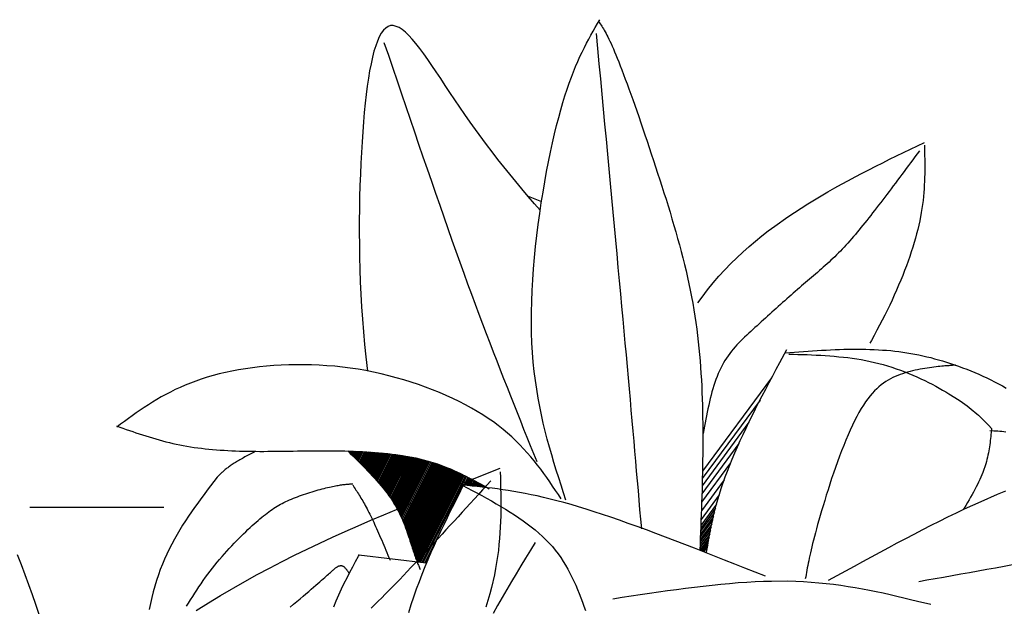
# Model space of a CAD drawing. Units: inches. Extents: x 0 to 7.5, y 0 to 8.92.
# Drawn here: x 1.15 to 1.31, y 6.85 to 6.94 of the extents above; entities that cross this region are included whole.
import ezdxf

# ---------------------------------------------------------------- set-up
doc = ezdxf.new("R2010")
doc.units = ezdxf.units.IN
doc.header["$MEASUREMENT"] = 0
doc.layers.add('IRROMETER_LAYER 7', color=7, linetype='Continuous')

msp = doc.modelspace()

# ---------------------------------------------------------------- linework, layer by layer
at = {"layer": 'IRROMETER_LAYER 7', "linetype": 'Continuous'}
for p, q in [((1.23268, 6.91275), (1.23475, 6.91193)), ((1.27027, 6.8847), (1.25961, 6.87025)), ((1.2685, 6.88124), (1.25958, 6.86915)), ((1.2668, 6.87784), (1.25956, 6.86803)), ((1.26525, 6.87455), (1.25952, 6.86679)), ((1.20499, 6.87338), (1.20494, 6.87328)), ((1.20511, 6.87337), (1.20502, 6.87319)), ((1.20528, 6.87337), (1.20513, 6.87308)), ((1.20544, 6.87336), (1.20524, 6.87298)), ((1.20559, 6.87336), (1.20535, 6.87287)), ((1.20576, 6.87335), (1.20546, 6.87276)), ((1.20593, 6.87334), (1.20558, 6.87265)), ((1.20609, 6.87334), (1.20569, 6.87254)), ((1.20625, 6.87333), (1.2058, 6.87243)), ((1.20642, 6.87332), (1.20591, 6.87232)), ((1.20658, 6.87332), (1.20602, 6.87221)), ((1.20677, 6.87331), (1.20615, 6.87208)), ((1.20697, 6.8733), (1.20629, 6.87194)), ((1.20717, 6.87329), (1.20642, 6.87181)), ((1.2074, 6.87328), (1.20658, 6.87165)), ((1.2076, 6.87326), (1.20672, 6.87151)), ((1.20782, 6.87325), (1.20687, 6.87136)), ((1.208, 6.87324), (1.20699, 6.87124)), ((1.20819, 6.87323), (1.20713, 6.8711)), ((1.20836, 6.87322), (1.20724, 6.87098)), ((1.20852, 6.8732), (1.20735, 6.87087)), ((1.20874, 6.87319), (1.2075, 6.87072)), ((1.20891, 6.87318), (1.20762, 6.8706)), ((1.20911, 6.87316), (1.20775, 6.87046)), ((1.20926, 6.87315), (1.20785, 6.87036)), ((1.20944, 6.87313), (1.20798, 6.87022)), ((1.20956, 6.87312), (1.20806, 6.87014)), ((1.20969, 6.87311), (1.20815, 6.87005)), ((1.20985, 6.8731), (1.20826, 6.86993)), ((1.21002, 6.87308), (1.20838, 6.86981)), ((1.21018, 6.87307), (1.20849, 6.86969)), ((1.21034, 6.87305), (1.20859, 6.86958)), ((1.21047, 6.87304), (1.20868, 6.86948)), ((1.21065, 6.87302), (1.2088, 6.86934)), ((1.21085, 6.873), (1.20894, 6.86919)), ((1.21104, 6.87298), (1.20907, 6.86905)), ((1.21126, 6.87295), (1.20922, 6.86888)), ((1.21146, 6.87293), (1.20936, 6.86873)), ((1.21167, 6.8729), (1.2095, 6.86857)), ((1.21185, 6.87288), (1.20962, 6.86843)), ((1.21204, 6.87286), (1.20974, 6.86828)), ((1.2122, 6.87284), (1.20985, 6.86815)), ((1.21236, 6.87282), (1.20996, 6.86803)), ((1.21257, 6.87279), (1.21009, 6.86786)), ((1.21273, 6.87276), (1.2102, 6.86773)), ((1.21293, 6.87273), (1.21033, 6.86757)), ((1.21307, 6.87271), (1.21043, 6.86745)), ((1.21322, 6.87269), (1.21052, 6.86733)), ((1.21334, 6.87267), (1.2106, 6.86723)), ((1.21347, 6.87265), (1.21069, 6.86711)), ((1.21359, 6.87263), (1.21077, 6.86702)), ((1.21373, 6.87261), (1.21086, 6.8669)), ((1.21385, 6.87259), (1.21094, 6.86679)), ((1.21402, 6.87256), (1.21105, 6.86664)), ((1.21422, 6.87252), (1.21118, 6.86646)), ((1.2144, 6.87249), (1.21129, 6.86629)), ((1.21462, 6.87245), (1.21143, 6.8661)), ((1.21481, 6.87241), (1.21155, 6.86592)), ((1.21501, 6.87237), (1.21168, 6.86573)), ((1.21518, 6.87233), (1.21178, 6.86557)), ((1.21536, 6.8723), (1.21189, 6.86539)), ((1.21552, 6.87226), (1.21199, 6.86523)), ((1.21567, 6.87223), (1.21208, 6.86508)), ((1.21587, 6.87218), (1.2122, 6.86488)), ((1.21603, 6.87214), (1.21229, 6.86471)), ((1.21621, 6.8721), (1.2124, 6.86451)), ((1.21635, 6.87206), (1.21248, 6.86436)), ((1.21644, 6.87204), (1.21254, 6.86426)), ((1.21655, 6.87201), (1.2126, 6.86415)), ((1.21666, 6.87198), (1.21266, 6.86402)), ((1.2168, 6.87195), (1.21274, 6.86386)), ((1.21694, 6.87191), (1.21282, 6.86371)), ((1.2171, 6.87187), (1.21291, 6.86352)), ((1.21729, 6.87182), (1.21301, 6.8633)), ((1.21746, 6.87177), (1.21311, 6.86309)), ((1.21767, 6.87171), (1.21322, 6.86284)), ((1.21785, 6.87165), (1.21332, 6.86262)), ((1.21804, 6.87159), (1.21342, 6.86238)), ((1.21821, 6.87154), (1.2135, 6.86217)), ((1.21838, 6.87148), (1.21359, 6.86195)), ((1.21853, 6.87143), (1.21366, 6.86175)), ((1.21867, 6.87138), (1.21374, 6.86156)), ((1.21886, 6.87132), (1.21383, 6.8613)), ((1.21901, 6.87126), (1.2139, 6.8611)), ((1.21919, 6.8712), (1.21399, 6.86085)), ((1.21932, 6.87115), (1.21405, 6.86067)), ((1.21948, 6.87109), (1.21413, 6.86044)), ((1.2196, 6.87105), (1.21419, 6.86027)), ((1.21971, 6.871), (1.21424, 6.86011)), ((1.21984, 6.87095), (1.2143, 6.85992)), ((1.21997, 6.8709), (1.21436, 6.85973)), ((1.2201, 6.87085), (1.21442, 6.85954)), ((1.22023, 6.8708), (1.21448, 6.85935)), ((1.22038, 6.87074), (1.21455, 6.85912)), ((1.22056, 6.87066), (1.21463, 6.85886)), ((1.22072, 6.87059), (1.21471, 6.85862)), ((1.22092, 6.87051), (1.2148, 6.85833)), ((1.26396, 6.87155), (1.25948, 6.86548)), ((1.22109, 6.87044), (1.21488, 6.85808)), ((1.22127, 6.87035), (1.21497, 6.85781)), ((1.22143, 6.87029), (1.21505, 6.85759)), ((1.22159, 6.87021), (1.21513, 6.85735)), ((1.22173, 6.87015), (1.2152, 6.85714)), ((1.22187, 6.87008), (1.21527, 6.85695)), ((1.22205, 6.87), (1.21536, 6.85669)), ((1.22219, 6.86993), (1.21544, 6.85649)), ((1.22236, 6.86985), (1.21553, 6.85625)), ((1.22239, 6.86984), (1.21554, 6.85621)), ((1.22248, 6.86979), (1.21566, 6.85621)), ((1.2226, 6.86973), (1.2158, 6.85619)), ((1.22279, 6.86964), (1.21602, 6.85616)), ((1.22298, 6.86954), (1.21625, 6.85614)), ((1.22314, 6.86946), (1.21644, 6.85611)), ((1.22336, 6.86935), (1.22273, 6.8681)), ((1.2235, 6.86928), (1.2229, 6.86809)), ((1.22367, 6.86919), (1.22311, 6.86807)), ((1.22382, 6.86911), (1.22329, 6.86805)), ((1.22399, 6.86902), (1.22349, 6.86803)), ((1.22415, 6.86894), (1.22368, 6.86801)), ((1.26298, 6.86895), (1.25944, 6.86415)), ((1.22433, 6.86884), (1.2239, 6.86799)), ((1.2245, 6.86875), (1.2241, 6.86797)), ((1.22467, 6.86865), (1.22432, 6.86794)), ((1.22482, 6.86857), (1.22449, 6.86793)), ((1.22498, 6.86849), (1.22468, 6.86791)), ((1.22512, 6.86841), (1.22485, 6.86789)), ((1.22524, 6.86834), (1.22501, 6.86787)), ((1.22542, 6.86825), (1.22522, 6.86785)), ((1.22556, 6.86817), (1.22539, 6.86783)), ((1.22572, 6.86808), (1.22559, 6.86781)), ((1.22584, 6.86801), (1.22573, 6.86779)), ((1.26221, 6.86664), (1.25939, 6.86281)), ((1.1764, 6.86464), (1.15572, 6.86464)), ((1.26162, 6.86453), (1.25934, 6.86143)), ((1.26179, 6.86517), (1.25935, 6.86186)), ((1.26131, 6.86328), (1.2593, 6.86056)), ((1.26146, 6.8639), (1.25932, 6.86099)), ((1.26095, 6.86163), (1.25925, 6.85933)), ((1.26105, 6.8621), (1.25927, 6.85969)), ((1.26117, 6.86269), (1.25928, 6.86012)), ((1.21927, 6.86122), (1.21669, 6.85608)), ((1.26063, 6.86), (1.25919, 6.85805)), ((1.26074, 6.86056), (1.25922, 6.8585)), ((1.26085, 6.86113), (1.25924, 6.85895)), ((1.26056, 6.85958), (1.25938, 6.85798)), ((1.26048, 6.85915), (1.25956, 6.8579)), ((1.26043, 6.85884), (1.2597, 6.85785)), ((1.21694, 6.85605), (1.20654, 6.85731)), ((1.2176, 6.85754), (1.21686, 6.85606))]:
    msp.add_line(p, q, dxfattribs=at)
at = {"layer": 'IRROMETER_LAYER 7', "linetype": 'Continuous', "flags": 128}
for points in [[(1.23455, 6.91059), (1.23368, 6.91159), (1.23269, 6.91273), (1.23173, 6.91387), (1.23077, 6.91501), (1.22983, 6.91615), (1.22891, 6.9173), (1.228, 6.91844), (1.22711, 6.91959), (1.22623, 6.92073), (1.22453, 6.92304), (1.22371, 6.92421), (1.22291, 6.92537), (1.22212, 6.92652), (1.22136, 6.92766), (1.22061, 6.92879), (1.21988, 6.92988), (1.21918, 6.93095), (1.21849, 6.93198), (1.21782, 6.93296), (1.21717, 6.93389), (1.21655, 6.93477), (1.21594, 6.93559), (1.21535, 6.93634), (1.21479, 6.93701), (1.21425, 6.9376), (1.21372, 6.9381), (1.21322, 6.93852), (1.21274, 6.93883), (1.21185, 6.93913), (1.21144, 6.93911), (1.21105, 6.93898), (1.21068, 6.93873), (1.21033, 6.93838), (1.21, 6.93793), (1.20969, 6.93737), (1.2094, 6.93672), (1.20913, 6.93597), (1.20887, 6.93514), (1.20863, 6.93422), (1.20841, 6.93322), (1.2082, 6.93214), (1.20801, 6.93099), (1.20783, 6.92977), (1.20766, 6.92848), (1.20751, 6.92712), (1.20737, 6.9257), (1.20724, 6.92423), (1.20702, 6.92113), (1.20692, 6.91951), (1.20684, 6.91784), (1.20676, 6.91614), (1.2067, 6.9144), (1.20665, 6.91262), (1.20662, 6.91082), (1.2066, 6.90899), (1.2066, 6.90713), (1.20661, 6.90525), (1.20664, 6.90336), (1.20669, 6.90145), (1.20675, 6.89953), (1.20684, 6.8976), (1.20695, 6.89566), (1.20708, 6.89373), (1.20723, 6.89179), (1.20741, 6.88986), (1.20761, 6.88793), (1.20788, 6.88574)], [(1.23853, 6.86577), (1.23815, 6.86693), (1.23777, 6.86809), (1.2374, 6.86925), (1.23703, 6.87042), (1.23667, 6.8716), (1.23632, 6.87279), (1.23597, 6.874), (1.23564, 6.87521), (1.23532, 6.87644), (1.23502, 6.87769), (1.23474, 6.87896), (1.23447, 6.88026), (1.23422, 6.88157), (1.234, 6.88292), (1.2338, 6.88429), (1.23362, 6.88569), (1.23347, 6.88712), (1.23336, 6.88859), (1.23327, 6.8901), (1.23321, 6.89164), (1.23319, 6.89322), (1.2332, 6.89484), (1.23324, 6.89648), (1.23331, 6.89816), (1.2334, 6.89984), (1.23353, 6.90155), (1.23367, 6.90326), (1.23384, 6.90497), (1.23403, 6.90667), (1.23424, 6.90837), (1.23447, 6.91006), (1.23472, 6.91172), (1.23498, 6.91336), (1.23525, 6.91497), (1.23554, 6.91655), (1.23583, 6.91808), (1.23613, 6.91956), (1.23644, 6.92099), (1.23676, 6.92237), (1.23708, 6.92368), (1.2374, 6.92492), (1.23772, 6.9261), (1.23804, 6.92721), (1.23837, 6.92827), (1.2387, 6.92927), (1.23903, 6.93022), (1.23936, 6.93112), (1.23969, 6.93198), (1.24002, 6.9328), (1.24036, 6.93357), (1.24069, 6.93432), (1.24103, 6.93503), (1.24137, 6.93571), (1.2417, 6.93637), (1.24204, 6.93701), (1.24238, 6.93764), (1.24272, 6.93824), (1.24306, 6.93884), (1.2434, 6.93943), (1.24374, 6.94002)], [(1.2436, 6.93972), (1.24372, 6.93955), (1.24383, 6.93937), (1.24395, 6.93919), (1.24407, 6.939), (1.24419, 6.93881), (1.24432, 6.9386), (1.24445, 6.93838), (1.24458, 6.93815), (1.24471, 6.9379), (1.24486, 6.93763), (1.245, 6.93735), (1.24516, 6.93703), (1.24532, 6.9367), (1.24549, 6.93634), (1.24566, 6.93595), (1.24585, 6.93553), (1.24604, 6.93507), (1.24624, 6.93459), (1.24646, 6.93406), (1.24668, 6.9335), (1.24692, 6.93289), (1.24717, 6.93225), (1.24742, 6.93157), (1.24769, 6.93085), (1.24796, 6.9301), (1.24825, 6.92933), (1.24854, 6.92852), (1.24883, 6.92768), (1.24914, 6.92682), (1.24945, 6.92594), (1.24976, 6.92504), (1.25008, 6.92411), (1.2504, 6.92317), (1.25072, 6.92222), (1.25105, 6.92125), (1.25138, 6.92027), (1.2517, 6.91929), (1.25203, 6.91829), (1.25236, 6.91729), (1.25269, 6.91629), (1.25301, 6.91529), (1.25334, 6.91428), (1.25366, 6.91328), (1.25398, 6.91227), (1.25429, 6.91127), (1.2546, 6.91026), (1.2549, 6.90926), (1.2552, 6.90825), (1.25549, 6.90724), (1.25577, 6.90624), (1.25605, 6.90523), (1.25632, 6.90423), (1.25658, 6.90322), (1.25683, 6.90222), (1.25707, 6.90121), (1.2573, 6.90021), (1.25752, 6.89921), (1.25773, 6.89821), (1.25793, 6.89721), (1.25811, 6.89621), (1.25829, 6.89521), (1.25845, 6.89422), (1.25859, 6.89322), (1.25873, 6.89223), (1.25885, 6.89124), (1.25896, 6.89025), (1.25907, 6.88926), (1.25916, 6.88828), (1.25924, 6.8873), (1.25932, 6.88632), (1.25938, 6.88534), (1.25944, 6.88436), (1.25949, 6.88339), (1.25953, 6.88242), (1.25957, 6.88145), (1.2596, 6.88049), (1.25962, 6.87953), (1.25964, 6.87857), (1.25965, 6.87761), (1.25966, 6.87666), (1.25966, 6.87571), (1.25966, 6.87476), (1.25966, 6.87382), (1.25965, 6.87288), (1.25964, 6.87194), (1.25962, 6.871), (1.2596, 6.87007), (1.25958, 6.86914), (1.25956, 6.86821), (1.25954, 6.86728), (1.25951, 6.86635), (1.25948, 6.86543), (1.25945, 6.8645), (1.25942, 6.86358), (1.25938, 6.86266), (1.25935, 6.86174), (1.25931, 6.86082), (1.25928, 6.8599), (1.25924, 6.85898), (1.2592, 6.85806)], [(1.24317, 6.93791), (1.24339, 6.93556), (1.24362, 6.9332), (1.24384, 6.93086), (1.24406, 6.92852), (1.24428, 6.92619), (1.2445, 6.92387), (1.24471, 6.92156), (1.24493, 6.91927), (1.24514, 6.91699), (1.24535, 6.91474), (1.24556, 6.91251), (1.24577, 6.9103), (1.24597, 6.90812), (1.24617, 6.90596), (1.24637, 6.90384), (1.24656, 6.90175), (1.24675, 6.8997), (1.24694, 6.89768), (1.24712, 6.8957), (1.2473, 6.89377), (1.24747, 6.89188), (1.24764, 6.89003), (1.2478, 6.88822), (1.24796, 6.88644), (1.24812, 6.88471), (1.24827, 6.883), (1.24842, 6.88133), (1.24857, 6.87968), (1.24871, 6.87806), (1.24885, 6.87647), (1.24899, 6.87489), (1.24913, 6.87334), (1.24926, 6.8718), (1.24939, 6.87028), (1.24953, 6.86878), (1.24966, 6.86728), (1.24979, 6.86579), (1.24991, 6.86431), (1.25004, 6.86284), (1.25017, 6.86136)], [(1.21041, 6.93652), (1.21109, 6.93454), (1.21176, 6.93255), (1.21244, 6.93057), (1.21311, 6.92859), (1.21378, 6.92663), (1.21445, 6.92467), (1.21511, 6.92272), (1.21577, 6.92078), (1.21643, 6.91886), (1.21709, 6.91696), (1.21774, 6.91507), (1.21839, 6.91321), (1.21903, 6.91136), (1.21966, 6.90954), (1.22029, 6.90775), (1.22092, 6.90598), (1.22153, 6.90425), (1.22214, 6.90254), (1.22275, 6.90087), (1.22334, 6.89923), (1.22393, 6.89763), (1.2245, 6.89607), (1.22508, 6.89453), (1.22564, 6.89303), (1.2262, 6.89156), (1.22675, 6.89011), (1.22729, 6.88869), (1.22783, 6.8873), (1.22836, 6.88593), (1.22889, 6.88457), (1.22942, 6.88324), (1.22994, 6.88192), (1.23046, 6.88062), (1.23097, 6.87933), (1.23148, 6.87805), (1.23199, 6.87678), (1.2325, 6.87552), (1.23301, 6.87426), (1.23352, 6.873), (1.23402, 6.87175)], [(1.25889, 6.89626), (1.25955, 6.89717), (1.2604, 6.89829), (1.26127, 6.89935), (1.26216, 6.90038), (1.26306, 6.90137), (1.26398, 6.90233), (1.26492, 6.90325), (1.26586, 6.90413), (1.26682, 6.90499), (1.2678, 6.90581), (1.26878, 6.90661), (1.26977, 6.90738), (1.27077, 6.90813), (1.27279, 6.90956), (1.27381, 6.91025), (1.27484, 6.91092), (1.27587, 6.91157), (1.27691, 6.91221), (1.27795, 6.91283), (1.27899, 6.91344), (1.28004, 6.91403), (1.28109, 6.91462), (1.28215, 6.91519), (1.28321, 6.91575), (1.28427, 6.91631), (1.28533, 6.91685), (1.2864, 6.91739), (1.28746, 6.91792), (1.28853, 6.91845), (1.28961, 6.91897), (1.29068, 6.91949), (1.29175, 6.92), (1.2939, 6.92103)], [(1.2939, 6.92066), (1.29391, 6.92011), (1.29392, 6.91955), (1.29393, 6.919), (1.29394, 6.91845), (1.29395, 6.91789), (1.29395, 6.91733), (1.29395, 6.91677), (1.29394, 6.9162), (1.29393, 6.91563), (1.29391, 6.91506), (1.29388, 6.91448), (1.29384, 6.9139), (1.2938, 6.9133), (1.29374, 6.91271), (1.29368, 6.9121), (1.2936, 6.91149), (1.29351, 6.91087), (1.29341, 6.91024), (1.29317, 6.90896), (1.29303, 6.9083), (1.29287, 6.90763), (1.2927, 6.90696), (1.29251, 6.90627), (1.29231, 6.90558), (1.2921, 6.90487), (1.29187, 6.90416), (1.29163, 6.90345), (1.29138, 6.90272), (1.29111, 6.90199), (1.29083, 6.90125), (1.29054, 6.90051), (1.29024, 6.89976), (1.28992, 6.89901), (1.28959, 6.89825), (1.28925, 6.89748), (1.2889, 6.89671), (1.28854, 6.89594), (1.28778, 6.89439), (1.28739, 6.8936), (1.28698, 6.89282), (1.28657, 6.89203), (1.28614, 6.89125), (1.2857, 6.89046), (1.28548, 6.89007)], [(1.29312, 6.91976), (1.29278, 6.91931), (1.29244, 6.91885), (1.2921, 6.91839), (1.29176, 6.91793), (1.29143, 6.91748), (1.29109, 6.91702), (1.29075, 6.91657), (1.29042, 6.91612), (1.29008, 6.91567), (1.28975, 6.91522), (1.28942, 6.91478), (1.28909, 6.91434), (1.28876, 6.9139), (1.28843, 6.91347), (1.28811, 6.91304), (1.28778, 6.91261), (1.28746, 6.91219), (1.28715, 6.91177), (1.28683, 6.91136), (1.28652, 6.91096), (1.28621, 6.91056), (1.2859, 6.91016), (1.2856, 6.90977), (1.28529, 6.90939), (1.28499, 6.90901), (1.28469, 6.90863), (1.2844, 6.90827), (1.2841, 6.9079), (1.28381, 6.90755), (1.28352, 6.9072), (1.28323, 6.90685), (1.28294, 6.90651), (1.28265, 6.90618), (1.28236, 6.90585), (1.28207, 6.90552), (1.28178, 6.9052), (1.28149, 6.90489), (1.2812, 6.90458), (1.28091, 6.90428), (1.28062, 6.90399), (1.28033, 6.9037), (1.28004, 6.90341), (1.27975, 6.90313), (1.27946, 6.90285), (1.27916, 6.90258), (1.27887, 6.90231), (1.27857, 6.90204), (1.27828, 6.90178), (1.27798, 6.90151), (1.27768, 6.90125), (1.27738, 6.90099), (1.27707, 6.90073), (1.27677, 6.90047), (1.27646, 6.90021), (1.27616, 6.89995), (1.27585, 6.89969), (1.27554, 6.89942), (1.27522, 6.89915), (1.27491, 6.89888), (1.27459, 6.89861), (1.27427, 6.89833), (1.27395, 6.89805), (1.27363, 6.89777), (1.2733, 6.89748), (1.27298, 6.8972), (1.27265, 6.8969), (1.27232, 6.89661), (1.27199, 6.89632), (1.27166, 6.89602), (1.27133, 6.89572), (1.271, 6.89542), (1.27067, 6.89513), (1.27034, 6.89483), (1.27001, 6.89453), (1.26968, 6.89423), (1.26935, 6.89393), (1.26902, 6.89363), (1.26869, 6.89333), (1.26836, 6.89304), (1.26804, 6.89274), (1.26771, 6.89245), (1.26739, 6.89216), (1.26707, 6.89187), (1.26675, 6.89158), (1.26644, 6.89128), (1.26613, 6.89099), (1.26582, 6.89069), (1.26552, 6.89039), (1.26522, 6.89008), (1.26493, 6.88977), (1.26465, 6.88946), (1.26437, 6.88913), (1.2641, 6.8888), (1.26383, 6.88846), (1.26358, 6.88811), (1.26333, 6.88775), (1.26309, 6.88738), (1.26286, 6.887), (1.26264, 6.88661), (1.26243, 6.8862), (1.26223, 6.88578), (1.26204, 6.88535), (1.26186, 6.8849), (1.26168, 6.88445), (1.26152, 6.88398), (1.26137, 6.8835), (1.26122, 6.88301), (1.26108, 6.88251), (1.26094, 6.88201), (1.26081, 6.8815), (1.26069, 6.88098), (1.26057, 6.88045), (1.26046, 6.87992), (1.26034, 6.87938), (1.26024, 6.87884), (1.26013, 6.8783), (1.26003, 6.87775), (1.25993, 6.8772), (1.25983, 6.87665), (1.25973, 6.8761)], [(1.26024, 6.85764), (1.26026, 6.85775), (1.26038, 6.85854), (1.26051, 6.85933), (1.26065, 6.86012), (1.2608, 6.86092), (1.26097, 6.86173), (1.26114, 6.86254), (1.26133, 6.86337), (1.26153, 6.8642), (1.26175, 6.86503), (1.26199, 6.86588), (1.26224, 6.86674), (1.26252, 6.86761), (1.26313, 6.86939), (1.26346, 6.87029), (1.26382, 6.87121), (1.2642, 6.87214), (1.2646, 6.87308), (1.26502, 6.87403), (1.26545, 6.87499), (1.2659, 6.87596), (1.26636, 6.87694), (1.26684, 6.87793), (1.26733, 6.87892), (1.26783, 6.87992), (1.26834, 6.88092), (1.26886, 6.88193), (1.26939, 6.88295), (1.26993, 6.88397), (1.27047, 6.88499), (1.27101, 6.88601), (1.27156, 6.88704), (1.27267, 6.88909)], [(1.27239, 6.88855), (1.2731, 6.88861), (1.27381, 6.88866), (1.27451, 6.88871), (1.27521, 6.88876), (1.27592, 6.88881), (1.27662, 6.88886), (1.27732, 6.8889), (1.27802, 6.88894), (1.27871, 6.88898), (1.27941, 6.88902), (1.2801, 6.88905), (1.28078, 6.88907), (1.28147, 6.8891), (1.28215, 6.88911), (1.28282, 6.88912), (1.2835, 6.88912), (1.28416, 6.88912), (1.28483, 6.88911), (1.28548, 6.88909), (1.28614, 6.88907), (1.28678, 6.88904), (1.28742, 6.88899), (1.28806, 6.88894), (1.28869, 6.88889), (1.28932, 6.88882), (1.28995, 6.88874), (1.29057, 6.88866), (1.29119, 6.88856), (1.2918, 6.88846), (1.29242, 6.88835), (1.29303, 6.88823), (1.29364, 6.8881), (1.29426, 6.88796), (1.29487, 6.88781), (1.29548, 6.88765), (1.29609, 6.88748), (1.29671, 6.8873), (1.29732, 6.88711), (1.29794, 6.88692), (1.29856, 6.88671), (1.29918, 6.88649), (1.2998, 6.88626), (1.30043, 6.88602), (1.30105, 6.88578), (1.30168, 6.88552), (1.3023, 6.88525), (1.30292, 6.88497), (1.30354, 6.88469), (1.30415, 6.88439), (1.30475, 6.88409), (1.30535, 6.88377), (1.30595, 6.88345), (1.30653, 6.88312)], [(1.27295, 6.88836), (1.27365, 6.88834), (1.27436, 6.88832), (1.27506, 6.88829), (1.27577, 6.88827), (1.27647, 6.88824), (1.27718, 6.88821), (1.27788, 6.88817), (1.27858, 6.88813), (1.27928, 6.88808), (1.27998, 6.88803), (1.28068, 6.88796), (1.28138, 6.88789), (1.28207, 6.88781), (1.28276, 6.88772), (1.28345, 6.88762), (1.28414, 6.8875), (1.28483, 6.88738), (1.28551, 6.88724), (1.28687, 6.88691), (1.28755, 6.88673), (1.28822, 6.88653), (1.28889, 6.88632), (1.28955, 6.88609), (1.29021, 6.88586), (1.29085, 6.88561), (1.29149, 6.88536), (1.29212, 6.88509), (1.29274, 6.88482), (1.29335, 6.88454), (1.29394, 6.88426), (1.29452, 6.88398), (1.29509, 6.88369), (1.29564, 6.8834), (1.29618, 6.88311), (1.2967, 6.88281), (1.2972, 6.88252), (1.29768, 6.88224), (1.29858, 6.88167), (1.299, 6.8814), (1.2994, 6.88113), (1.29978, 6.88087), (1.30014, 6.88061), (1.30048, 6.88035), (1.30081, 6.8801), (1.30112, 6.87986), (1.30142, 6.87961), (1.3017, 6.87937), (1.30197, 6.87914), (1.30223, 6.8789), (1.30249, 6.87867), (1.30273, 6.87844), (1.30296, 6.87822), (1.30319, 6.87799), (1.30341, 6.87777), (1.30363, 6.87754), (1.30385, 6.87732), (1.30427, 6.87688)], [(1.2378, 6.86599), (1.23736, 6.86665), (1.23692, 6.86731), (1.23647, 6.86796), (1.23602, 6.86862), (1.23556, 6.86927), (1.2351, 6.86992), (1.23462, 6.87057), (1.23412, 6.87121), (1.23362, 6.87185), (1.23309, 6.87248), (1.23255, 6.87311), (1.23199, 6.87373), (1.2314, 6.87434), (1.23079, 6.87495), (1.23016, 6.87556), (1.22949, 6.87615), (1.2288, 6.87673), (1.22807, 6.87731), (1.22731, 6.87788), (1.22652, 6.87843), (1.22569, 6.87898), (1.22482, 6.87951), (1.22392, 6.88003), (1.22299, 6.88054), (1.22203, 6.88103), (1.22104, 6.88151), (1.22002, 6.88198), (1.21898, 6.88242), (1.21792, 6.88285), (1.21683, 6.88327), (1.21572, 6.88366), (1.2146, 6.88403), (1.21346, 6.88438), (1.21231, 6.88471), (1.21115, 6.88502), (1.20997, 6.8853), (1.20879, 6.88556), (1.2076, 6.8858), (1.2064, 6.88601), (1.2052, 6.88619), (1.204, 6.88634), (1.2028, 6.88647), (1.2016, 6.88657), (1.20041, 6.88665), (1.19922, 6.8867), (1.19804, 6.88672), (1.19686, 6.88672), (1.1957, 6.8867), (1.19454, 6.88666), (1.1934, 6.88659), (1.19228, 6.8865), (1.19117, 6.88638), (1.19008, 6.88625), (1.18901, 6.8861), (1.18796, 6.88592), (1.18693, 6.88573), (1.18593, 6.88552), (1.18495, 6.88529), (1.184, 6.88504), (1.18308, 6.88478), (1.18219, 6.88449), (1.18133, 6.8842), (1.1805, 6.88388), (1.1797, 6.88356), (1.17892, 6.88322), (1.17816, 6.88287), (1.17742, 6.8825), (1.17671, 6.88213), (1.17601, 6.88174), (1.17533, 6.88135), (1.17467, 6.88095), (1.17402, 6.88054), (1.17338, 6.88012), (1.17276, 6.8797), (1.17214, 6.87927), (1.17153, 6.87884), (1.17093, 6.87841), (1.17033, 6.87797), (1.16973, 6.87753), (1.16914, 6.87709)], [(1.29867, 6.88667), (1.29867, 6.88667), (1.29868, 6.88667), (1.29867, 6.88667), (1.29867, 6.88667), (1.29866, 6.88666), (1.29865, 6.88666), (1.29863, 6.88666), (1.2986, 6.88666), (1.29856, 6.88665), (1.29852, 6.88665), (1.29846, 6.88664), (1.29839, 6.88664), (1.29831, 6.88663), (1.29821, 6.88662), (1.2981, 6.88661), (1.29798, 6.8866), (1.29784, 6.88659), (1.29767, 6.88657), (1.29749, 6.88656), (1.29729, 6.88654), (1.29707, 6.88652), (1.29683, 6.8865), (1.29657, 6.88648), (1.29629, 6.88645), (1.296, 6.88642), (1.29569, 6.88639), (1.29537, 6.88635), (1.29504, 6.88631), (1.29469, 6.88626), (1.29433, 6.88621), (1.29397, 6.88615), (1.2936, 6.88609), (1.29322, 6.88602), (1.29284, 6.88595), (1.29245, 6.88586), (1.29207, 6.88577), (1.29168, 6.88568), (1.29129, 6.88557), (1.2909, 6.88546), (1.29052, 6.88533), (1.29014, 6.8852), (1.28977, 6.88506), (1.2894, 6.8849), (1.28903, 6.88473), (1.28866, 6.88454), (1.2883, 6.88434), (1.28794, 6.88412), (1.28759, 6.88388), (1.28723, 6.88361), (1.28688, 6.88332), (1.28653, 6.883), (1.28619, 6.88266), (1.28584, 6.88229), (1.2855, 6.88189), (1.28515, 6.88145), (1.28481, 6.88098), (1.28447, 6.88048), (1.28413, 6.87994), (1.28379, 6.87935), (1.28345, 6.87873), (1.28311, 6.87807), (1.28277, 6.87737), (1.28243, 6.87663), (1.2821, 6.87587), (1.28176, 6.87507), (1.28144, 6.87426), (1.28111, 6.87342), (1.28079, 6.87258), (1.28047, 6.87172), (1.28017, 6.87085), (1.27987, 6.86998), (1.27957, 6.86912), (1.27929, 6.86825), (1.27901, 6.8674), (1.27874, 6.86656), (1.27849, 6.86574), (1.27824, 6.86493), (1.27801, 6.86416), (1.27779, 6.86341), (1.27759, 6.86269), (1.2774, 6.86201), (1.27722, 6.86137), (1.27705, 6.86076), (1.2769, 6.86018), (1.27676, 6.85962), (1.27662, 6.8591), (1.2765, 6.8586), (1.27639, 6.85813), (1.27629, 6.85767), (1.27619, 6.85724), (1.2761, 6.85683), (1.27602, 6.85643), (1.27594, 6.85605), (1.27587, 6.85568), (1.2758, 6.85532), (1.27574, 6.85497), (1.27568, 6.85463), (1.27562, 6.85429), (1.27556, 6.85396), (1.2755, 6.85363)], [(1.16909, 6.87725), (1.16959, 6.87708), (1.17009, 6.8769), (1.17059, 6.87673), (1.17109, 6.87655), (1.1716, 6.87638), (1.1721, 6.87621), (1.17261, 6.87604), (1.17311, 6.87588), (1.17362, 6.87571), (1.17413, 6.87555), (1.17465, 6.8754), (1.17516, 6.87525), (1.17568, 6.8751), (1.17621, 6.87496), (1.17673, 6.87482), (1.17726, 6.87469), (1.17779, 6.87456), (1.17833, 6.87444), (1.17887, 6.87433), (1.17941, 6.87422), (1.17996, 6.87412), (1.18052, 6.87403), (1.18107, 6.87395), (1.18164, 6.87387), (1.1822, 6.8738), (1.18278, 6.87373), (1.18335, 6.87367), (1.18393, 6.87362), (1.18452, 6.87357), (1.18511, 6.87353), (1.1857, 6.87349), (1.1863, 6.87346), (1.1869, 6.87343), (1.1875, 6.8734), (1.18811, 6.87338), (1.18873, 6.87337), (1.18935, 6.87335), (1.18997, 6.87334), (1.19059, 6.87334), (1.19122, 6.87333), (1.19186, 6.87333), (1.19249, 6.87334), (1.19314, 6.87334), (1.19378, 6.87335), (1.19443, 6.87335), (1.19508, 6.87336), (1.19573, 6.87337), (1.19639, 6.87338), (1.19704, 6.87339), (1.1977, 6.8734), (1.19837, 6.87341), (1.19903, 6.87341), (1.19969, 6.87342), (1.20036, 6.87342), (1.20103, 6.87343), (1.2017, 6.87342), (1.20237, 6.87342), (1.20304, 6.87342), (1.20371, 6.87341), (1.20438, 6.87339), (1.20505, 6.87337), (1.20572, 6.87335), (1.20639, 6.87333), (1.20705, 6.87329), (1.20772, 6.87326), (1.20838, 6.87321), (1.20904, 6.87317), (1.20969, 6.87311), (1.21034, 6.87305), (1.21099, 6.87298), (1.21163, 6.87291), (1.21226, 6.87283), (1.21289, 6.87274), (1.21351, 6.87264), (1.21412, 6.87254), (1.21472, 6.87243), (1.21531, 6.87231), (1.2159, 6.87218), (1.21647, 6.87204), (1.21703, 6.87189), (1.21759, 6.87173), (1.21813, 6.87156), (1.21866, 6.87139), (1.21918, 6.8712), (1.21969, 6.87101), (1.2202, 6.87081), (1.22069, 6.87061), (1.22118, 6.8704), (1.22166, 6.87018), (1.22214, 6.86996), (1.22261, 6.86973), (1.22307, 6.8695), (1.22353, 6.86926), (1.22399, 6.86902), (1.22444, 6.86878), (1.22489, 6.86854), (1.22534, 6.86829), (1.22579, 6.86804), (1.22623, 6.86779), (1.22667, 6.86754)], [(1.30427, 6.87688), (1.30424, 6.87657), (1.30421, 6.87625), (1.30418, 6.87594), (1.30415, 6.87563), (1.30412, 6.87531), (1.30408, 6.875), (1.30404, 6.87468), (1.304, 6.87436), (1.30395, 6.87405), (1.3039, 6.87372), (1.30384, 6.8734), (1.30378, 6.87308), (1.30372, 6.87275), (1.30364, 6.87242), (1.30356, 6.87209), (1.30347, 6.87176), (1.30338, 6.87142), (1.30327, 6.87108), (1.30304, 6.87039), (1.3029, 6.87004), (1.30276, 6.86968), (1.30261, 6.86932), (1.30245, 6.86896), (1.30227, 6.86859), (1.30209, 6.86821), (1.3019, 6.86783), (1.3017, 6.86745), (1.30149, 6.86705), (1.30127, 6.86665), (1.30104, 6.86625), (1.3008, 6.86583), (1.30055, 6.86541), (1.30029, 6.86498), (1.30003, 6.86454), (1.29991, 6.86434)], [(1.30648, 6.87631), (1.30617, 6.87634), (1.30585, 6.87638), (1.30554, 6.8764), (1.30523, 6.87643), (1.30492, 6.87645), (1.30461, 6.87647), (1.30399, 6.87651)], [(1.19054, 6.87334), (1.19034, 6.87323), (1.19013, 6.87312), (1.18993, 6.87301), (1.18972, 6.8729), (1.18952, 6.87279), (1.18932, 6.87268), (1.18912, 6.87257), (1.18893, 6.87246), (1.18873, 6.87235), (1.18854, 6.87225), (1.18835, 6.87214), (1.18816, 6.87203), (1.18798, 6.87193), (1.1878, 6.87182), (1.18763, 6.87172), (1.18746, 6.87161), (1.18729, 6.87151), (1.18713, 6.8714), (1.18697, 6.8713), (1.18682, 6.8712), (1.18667, 6.8711), (1.18653, 6.871), (1.1864, 6.8709), (1.18627, 6.8708), (1.18614, 6.87071), (1.18602, 6.87061), (1.1859, 6.87052), (1.18579, 6.87042), (1.18568, 6.87033), (1.18557, 6.87023), (1.18547, 6.87014), (1.18536, 6.87004), (1.18526, 6.86995), (1.18517, 6.86986), (1.18507, 6.86977), (1.18497, 6.86967), (1.18488, 6.86958), (1.18479, 6.86949), (1.1847, 6.8694), (1.1846, 6.86931)], [(1.20482, 6.87339), (1.20521, 6.87301), (1.2056, 6.87262), (1.20599, 6.87224), (1.20638, 6.87186), (1.20676, 6.87148), (1.20714, 6.87109), (1.20752, 6.87071), (1.20789, 6.87032), (1.20825, 6.86994), (1.20861, 6.86956), (1.20896, 6.86917), (1.20931, 6.86879), (1.20964, 6.8684), (1.20997, 6.86801), (1.21029, 6.86763), (1.2106, 6.86724), (1.21089, 6.86685), (1.21118, 6.86647), (1.21145, 6.86608), (1.21171, 6.86569), (1.21195, 6.8653), (1.21218, 6.86491), (1.2124, 6.86452), (1.21261, 6.86413), (1.2128, 6.86375), (1.21298, 6.86337), (1.21316, 6.86299), (1.21332, 6.86261), (1.21347, 6.86224), (1.21362, 6.86188), (1.21375, 6.86152), (1.21388, 6.86117), (1.214, 6.86082), (1.21412, 6.86049), (1.21422, 6.86016), (1.21433, 6.85984), (1.21442, 6.85953), (1.21452, 6.85924), (1.21461, 6.85895), (1.21469, 6.85868), (1.21477, 6.85842), (1.21485, 6.85817), (1.21493, 6.85793), (1.21501, 6.85771), (1.21508, 6.85749), (1.21515, 6.85728), (1.21522, 6.85709), (1.21529, 6.8569), (1.21535, 6.85672), (1.21542, 6.85655), (1.21548, 6.85638), (1.21554, 6.85622), (1.2156, 6.85606), (1.21566, 6.85591), (1.21572, 6.85576), (1.21578, 6.85562), (1.21583, 6.85548), (1.21589, 6.85534), (1.21595, 6.8552), (1.216, 6.85506)], [(1.18142, 6.84874), (1.18328, 6.84992), (1.18515, 6.85106), (1.18893, 6.85324), (1.19084, 6.85429), (1.19275, 6.85531), (1.19468, 6.8563), (1.19661, 6.85727), (1.19856, 6.85822), (1.20051, 6.85915), (1.20247, 6.86006), (1.20444, 6.86095), (1.20641, 6.86182), (1.20839, 6.86268), (1.21037, 6.86352), (1.21236, 6.86435), (1.21435, 6.86517), (1.21634, 6.86598), (1.21834, 6.86678), (1.22034, 6.86758), (1.22235, 6.86837), (1.22435, 6.86915), (1.22837, 6.87071)], [(1.18462, 6.86933), (1.18412, 6.86867), (1.18362, 6.86801), (1.18312, 6.86735), (1.18262, 6.86669), (1.18213, 6.86602), (1.18164, 6.86535), (1.18116, 6.86468), (1.18068, 6.864), (1.18021, 6.86331), (1.17976, 6.86261), (1.17931, 6.86191), (1.17887, 6.8612), (1.17844, 6.86047), (1.17803, 6.85974), (1.17763, 6.85899), (1.17724, 6.85824), (1.17687, 6.85746), (1.17652, 6.85668), (1.17618, 6.85588), (1.17586, 6.85506), (1.17556, 6.85423), (1.17528, 6.85338), (1.17502, 6.85251), (1.17477, 6.85164), (1.17454, 6.85074), (1.17432, 6.84984), (1.17412, 6.84892)], [(1.22837, 6.87015), (1.22839, 6.86931), (1.22841, 6.86847), (1.22843, 6.86763), (1.22845, 6.86678), (1.22846, 6.86593), (1.22846, 6.86508), (1.22846, 6.86423), (1.22844, 6.86336), (1.22842, 6.8625), (1.22838, 6.86162), (1.22833, 6.86074), (1.22826, 6.85985), (1.22818, 6.85895), (1.22808, 6.85804), (1.22795, 6.85711), (1.22781, 6.85618), (1.22765, 6.85524), (1.22746, 6.85428), (1.22701, 6.85232), (1.22674, 6.85132), (1.22645, 6.8503), (1.22613, 6.84927)], [(1.17993, 6.84939), (1.18023, 6.84989), (1.18054, 6.85039), (1.18086, 6.8509), (1.18118, 6.8514), (1.1815, 6.8519), (1.18183, 6.8524), (1.18216, 6.85289), (1.1825, 6.85338), (1.18285, 6.85387), (1.1832, 6.85435), (1.18356, 6.85482), (1.18392, 6.85529), (1.18428, 6.85575), (1.18465, 6.8562), (1.18502, 6.85664), (1.1854, 6.85708), (1.18577, 6.85751), (1.18614, 6.85793), (1.18652, 6.85834), (1.18689, 6.85874), (1.18726, 6.85913), (1.18763, 6.85951), (1.18799, 6.85988), (1.18835, 6.86024), (1.1887, 6.86058), (1.18905, 6.86092), (1.18939, 6.86124), (1.18973, 6.86156), (1.19005, 6.86186), (1.19037, 6.86214), (1.19067, 6.86241), (1.19097, 6.86267), (1.19126, 6.86292), (1.19154, 6.86316), (1.19182, 6.86338), (1.19209, 6.8636), (1.19235, 6.8638), (1.19261, 6.864), (1.19287, 6.86419), (1.19313, 6.86437), (1.19339, 6.86454), (1.19365, 6.8647), (1.1939, 6.86486), (1.19416, 6.86501), (1.19443, 6.86516), (1.19469, 6.8653), (1.19496, 6.86544), (1.19524, 6.86557), (1.19552, 6.86571), (1.19581, 6.86583), (1.19611, 6.86596), (1.19641, 6.86609), (1.19672, 6.86621), (1.19704, 6.86633), (1.19735, 6.86645), (1.19768, 6.86656), (1.198, 6.86668), (1.19833, 6.86678), (1.19866, 6.86689), (1.19898, 6.86699), (1.1993, 6.86709), (1.19963, 6.86719), (1.19994, 6.86728), (1.20026, 6.86737), (1.20056, 6.86746), (1.20086, 6.86754), (1.20116, 6.86761), (1.20144, 6.86768), (1.20171, 6.86775), (1.20198, 6.86781), (1.20223, 6.86787), (1.20247, 6.86792), (1.2027, 6.86797), (1.20292, 6.86801), (1.20313, 6.86805), (1.20333, 6.86808), (1.20353, 6.86811), (1.20372, 6.86814), (1.2039, 6.86817), (1.20407, 6.86819), (1.20424, 6.86821), (1.2044, 6.86823), (1.20456, 6.86825), (1.20471, 6.86826), (1.20486, 6.86827), (1.20501, 6.86828), (1.20515, 6.86829), (1.20529, 6.8683), (1.20544, 6.86831), (1.20558, 6.86832)], [(1.20558, 6.86814), (1.2057, 6.86794), (1.20583, 6.86775), (1.20596, 6.86756), (1.20609, 6.86736), (1.20621, 6.86716), (1.20634, 6.86696), (1.20647, 6.86676), (1.2066, 6.86655), (1.20673, 6.86634), (1.20686, 6.86612), (1.20699, 6.8659), (1.20712, 6.86568), (1.20726, 6.86545), (1.20739, 6.86521), (1.20753, 6.86497), (1.20767, 6.86471), (1.2078, 6.86446), (1.20794, 6.86419), (1.20809, 6.86391), (1.20823, 6.86363), (1.20837, 6.86333), (1.20852, 6.86303), (1.20867, 6.86272), (1.20882, 6.8624), (1.20897, 6.86207), (1.20912, 6.86173), (1.20928, 6.86139), (1.20943, 6.86104), (1.20959, 6.86069), (1.20974, 6.86033), (1.2099, 6.85996), (1.21006, 6.85959), (1.21022, 6.85922), (1.21038, 6.85884), (1.21054, 6.85846), (1.2107, 6.85808), (1.21086, 6.8577), (1.21102, 6.85731), (1.21118, 6.85693), (1.21135, 6.85654)], [(1.22692, 6.86879), (1.22628, 6.86809), (1.22565, 6.86739), (1.22501, 6.86669), (1.22438, 6.866), (1.22375, 6.8653), (1.22312, 6.86461), (1.22249, 6.86392), (1.22186, 6.86323), (1.22124, 6.86255), (1.22061, 6.86187), (1.21999, 6.86119), (1.21938, 6.86052), (1.21876, 6.85986), (1.21815, 6.8592), (1.21754, 6.85854), (1.21694, 6.85789), (1.21634, 6.85725), (1.21575, 6.85662), (1.21516, 6.85599), (1.21457, 6.85537), (1.214, 6.85476), (1.21342, 6.85416), (1.21285, 6.85356), (1.21229, 6.85298), (1.21173, 6.8524), (1.21117, 6.85183), (1.21061, 6.85127), (1.21006, 6.85072), (1.20951, 6.85017), (1.20897, 6.84964), (1.20842, 6.84911)], [(1.22274, 6.86824), (1.22222, 6.86721), (1.2217, 6.86617), (1.22118, 6.86513), (1.22066, 6.86409), (1.22015, 6.86304), (1.21964, 6.86199), (1.21913, 6.86093), (1.21864, 6.85986), (1.21815, 6.85878), (1.21766, 6.85769), (1.21719, 6.85659), (1.21672, 6.85547), (1.21627, 6.85433), (1.21583, 6.85318), (1.2154, 6.85202), (1.21498, 6.85083), (1.21458, 6.84962), (1.21419, 6.84839)], [(1.26934, 6.85403), (1.26776, 6.85466), (1.26618, 6.85529), (1.26461, 6.85592), (1.26304, 6.85654), (1.26148, 6.85715), (1.25993, 6.85776), (1.2584, 6.85836), (1.25687, 6.85895), (1.25537, 6.85953), (1.25388, 6.8601), (1.25241, 6.86065), (1.25097, 6.86119), (1.24955, 6.86171), (1.24815, 6.86221), (1.24679, 6.86269), (1.24545, 6.86316), (1.24415, 6.8636), (1.24288, 6.86401), (1.24165, 6.86441), (1.24046, 6.86477), (1.23931, 6.86511), (1.2382, 6.86542), (1.23712, 6.86571), (1.23608, 6.86597), (1.23508, 6.86622), (1.2341, 6.86644), (1.23315, 6.86664), (1.23223, 6.86682), (1.23133, 6.86699), (1.23045, 6.86714), (1.2296, 6.86728), (1.22876, 6.86741), (1.22794, 6.86752), (1.22714, 6.86762), (1.22634, 6.86772), (1.22556, 6.86781), (1.22479, 6.86789), (1.22402, 6.86797), (1.22325, 6.86805), (1.22249, 6.86813)], [(1.22249, 6.86813), (1.22325, 6.86772), (1.22401, 6.86731), (1.22477, 6.86691), (1.22552, 6.86649), (1.22627, 6.86608), (1.22701, 6.86567), (1.22775, 6.86525), (1.22847, 6.86482), (1.22918, 6.86439), (1.22988, 6.86396), (1.23057, 6.86351), (1.23124, 6.86307), (1.2319, 6.86261), (1.23254, 6.86215), (1.23316, 6.86167), (1.23376, 6.86119), (1.23434, 6.86069), (1.2349, 6.86019), (1.23543, 6.85967), (1.23594, 6.85915), (1.23642, 6.85861), (1.23687, 6.85805), (1.2373, 6.85749), (1.23771, 6.85691), (1.23809, 6.85633), (1.23846, 6.85573), (1.23881, 6.85513), (1.23914, 6.85452), (1.23945, 6.8539), (1.23975, 6.85327), (1.24003, 6.85264), (1.24031, 6.852), (1.24057, 6.85135), (1.24082, 6.8507), (1.24107, 6.85005), (1.24131, 6.84939), (1.24154, 6.84874)], [(1.2791, 6.85341), (1.28043, 6.85415), (1.28176, 6.85488), (1.28308, 6.85561), (1.28441, 6.85633), (1.28573, 6.85705), (1.28706, 6.85777), (1.28838, 6.85848), (1.2897, 6.85918), (1.29101, 6.85988), (1.29232, 6.86056), (1.29363, 6.86124), (1.29494, 6.86191), (1.29624, 6.86256), (1.29753, 6.8632), (1.29883, 6.86382), (1.30011, 6.86443), (1.30139, 6.86503), (1.30267, 6.86561), (1.30519, 6.8667), (1.30645, 6.86722)], [(1.23377, 6.85927), (1.23303, 6.85806), (1.2323, 6.85685), (1.23157, 6.85564), (1.23084, 6.85442), (1.23011, 6.8532), (1.22939, 6.85198), (1.22867, 6.85076), (1.22796, 6.84953), (1.22726, 6.84829)], [(1.26037, 6.8585), (1.2601, 6.85819), (1.25977, 6.85782)], [(1.15376, 6.85738), (1.15434, 6.85584), (1.15492, 6.85431), (1.15549, 6.85278), (1.15604, 6.85124), (1.15659, 6.84971), (1.15712, 6.84818)], [(1.20267, 6.84931), (1.20305, 6.85026), (1.20345, 6.85118), (1.20386, 6.85207), (1.20428, 6.85295), (1.20471, 6.85381), (1.20514, 6.85466), (1.20559, 6.85549), (1.20603, 6.85631), (1.20648, 6.85713), (1.20664, 6.85742)], [(1.29306, 6.85324), (1.29429, 6.85346), (1.29556, 6.85369), (1.29686, 6.85392), (1.29818, 6.85415), (1.29951, 6.85439), (1.30086, 6.85463), (1.30221, 6.85488), (1.30355, 6.85512), (1.30489, 6.85536), (1.30622, 6.85559), (1.30752, 6.85583), (1.3088, 6.85606), (1.31005, 6.85628), (1.31125, 6.8565), (1.31242, 6.8567), (1.31353, 6.8569), (1.31458, 6.85709), (1.31558, 6.85727), (1.3165, 6.85743), (1.31735, 6.85759)], [(1.19591, 6.84928), (1.19645, 6.84971), (1.19696, 6.85014), (1.19745, 6.85054), (1.19792, 6.85094), (1.19836, 6.85132), (1.19878, 6.85168), (1.19918, 6.85202), (1.19955, 6.85234), (1.19989, 6.85264), (1.20021, 6.85292), (1.20051, 6.85318), (1.20078, 6.85342), (1.20103, 6.85365), (1.20126, 6.85385), (1.20147, 6.85404), (1.20166, 6.85421), (1.20184, 6.85437), (1.202, 6.85451), (1.20214, 6.85464), (1.20228, 6.85476), (1.2024, 6.85486), (1.20251, 6.85496), (1.20261, 6.85505), (1.2027, 6.85512), (1.20279, 6.85519), (1.20287, 6.85526), (1.20294, 6.85532), (1.20301, 6.85537), (1.20308, 6.85542), (1.20315, 6.85546), (1.20322, 6.8555), (1.20328, 6.85554), (1.20334, 6.85557), (1.2034, 6.8556), (1.20346, 6.85562), (1.20352, 6.85564), (1.20358, 6.85566), (1.20363, 6.85567), (1.20368, 6.85568), (1.20374, 6.85568), (1.20379, 6.85568), (1.20384, 6.85568), (1.20389, 6.85567), (1.20393, 6.85566), (1.20398, 6.85565), (1.20403, 6.85563), (1.20407, 6.85561), (1.20412, 6.85558), (1.20417, 6.85555), (1.20421, 6.85552), (1.20426, 6.85548), (1.2043, 6.85544), (1.20435, 6.8554), (1.20439, 6.85535), (1.20443, 6.85531), (1.20448, 6.85526), (1.20452, 6.8552), (1.20456, 6.85515), (1.20461, 6.85509), (1.20465, 6.85504), (1.20469, 6.85498), (1.20474, 6.85492), (1.20478, 6.85485), (1.20482, 6.85479), (1.20486, 6.85473), (1.20491, 6.85466), (1.20495, 6.8546), (1.20499, 6.85454)], [(1.24577, 6.85056), (1.24719, 6.85078), (1.2486, 6.85099), (1.25001, 6.8512), (1.25141, 6.85141), (1.25282, 6.85162), (1.25421, 6.85182), (1.25561, 6.85201), (1.25699, 6.85219), (1.25837, 6.85237), (1.25974, 6.85253), (1.2611, 6.85268), (1.26246, 6.85282), (1.2638, 6.85294), (1.26512, 6.85305), (1.26644, 6.85314), (1.26774, 6.85322), (1.26903, 6.85327), (1.2703, 6.8533), (1.27279, 6.85331), (1.27401, 6.85327), (1.27521, 6.85322), (1.2764, 6.85314), (1.27757, 6.85304), (1.27872, 6.85293), (1.27986, 6.85279), (1.28099, 6.85264), (1.28211, 6.85247), (1.28321, 6.85229), (1.28431, 6.8521), (1.28539, 6.85189), (1.28647, 6.85168), (1.28754, 6.85145), (1.28861, 6.85121), (1.28966, 6.85097), (1.29072, 6.85072), (1.29177, 6.85047), (1.29282, 6.85021), (1.29491, 6.8497)]]:
    msp.add_lwpolyline(points, dxfattribs=at)

doc.saveas('drawing.dxf')
